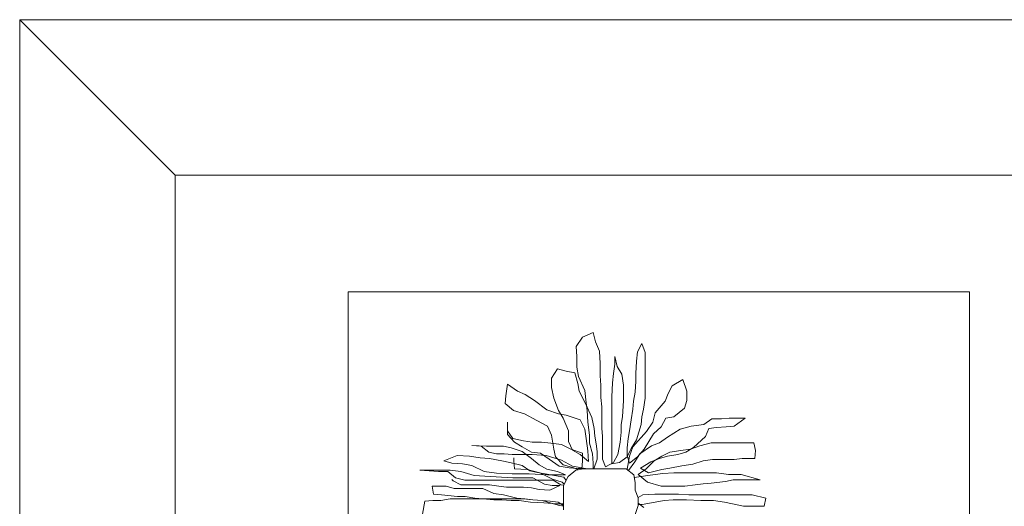
# Model space of a CAD drawing. Extents: x 164 to 342, y -133 to -10.
# Drawn here: x 311 to 312, y -61 to -61 of the extents above; entities that cross this region are included whole.
import ezdxf

# ---------------------------------------------------------------- set-up
doc = ezdxf.new("R2010")
doc.units = 0
doc.header["$MEASUREMENT"] = 0
doc.layers.add('None', color=7, linetype='CONTINUOUS', lineweight=5)

msp = doc.modelspace()

# ---------------------------------------------------------------- linework, layer by layer
at = {"layer": 'None', "color": 8, "linetype": 'Continuous', "lineweight": 0}
msp.add_line((311.31676, -60.99534), (311.21676, -60.89534), dxfattribs=at)
at = {"layer": 'None', "color": 34, "linetype": 'Continuous', "lineweight": 0}
for p, q in [((311.21676, -61.6474), (311.21676, -60.89534)), ((311.21676, -60.89534), (312.04364, -60.89534)), ((311.31676, -61.5474), (311.31676, -60.99534)), ((311.31676, -60.99534), (311.94364, -60.99534))]:
    msp.add_line(p, q, dxfattribs=at)
at = {"layer": 'None', "color": 8, "lineweight": 0}
for p, q in [((311.82831, -61.07056), (311.42831, -61.07056)), ((311.42831, -61.07056), (311.42831, -61.47056)), ((311.82831, -61.47056), (311.82831, -61.07056)), ((311.58604, -61.09671), (311.57907, -61.0997)), ((311.58753, -61.10269), (311.58604, -61.09671)), ((311.57907, -61.0997), (311.57508, -61.10567)), ((311.57508, -61.10567), (311.57558, -61.11214)), ((311.59002, -61.10866), (311.58753, -61.10269)), ((311.61443, -61.10915), (311.61741, -61.10368)), ((311.61741, -61.10368), (311.61941, -61.10965)), ((311.59052, -61.11662), (311.59002, -61.10866)), ((311.61393, -61.11512), (311.61443, -61.10915)), ((311.61941, -61.10965), (311.61941, -61.139)), ((311.57558, -61.11214), (311.57558, -61.1191)), ((311.59052, -61.12458), (311.59052, -61.11662)), ((311.59899, -61.12308), (311.59999, -61.11711)), ((311.59999, -61.11711), (311.59999, -61.11214)), ((311.59999, -61.11214), (311.60148, -61.11861)), ((311.61343, -61.12308), (311.61393, -61.11512)), ((311.56313, -61.1201), (311.55914, -61.12607)), ((311.56861, -61.12159), (311.56313, -61.1201)), ((311.57409, -61.12259), (311.56861, -61.12159)), ((311.57608, -61.12955), (311.57409, -61.12259)), ((311.57558, -61.1191), (311.57657, -61.12507)), ((311.59102, -61.13055), (311.59052, -61.12458)), ((311.59849, -61.12905), (311.59899, -61.12308)), ((311.60148, -61.11861), (311.60446, -61.12358)), ((311.60446, -61.12358), (311.60546, -61.13055)), ((311.61343, -61.12806), (311.61343, -61.12308)), ((311.53075, -61.13005), (311.52976, -61.13751)), ((311.53723, -61.13453), (311.53075, -61.13005)), ((311.55914, -61.12607), (311.55914, -61.13204)), ((311.57707, -61.13453), (311.57608, -61.12955)), ((311.57657, -61.12507), (311.58056, -61.13403)), ((311.59102, -61.13851), (311.59102, -61.13055)), ((311.59799, -61.13801), (311.59849, -61.12905)), ((311.60546, -61.13055), (311.60546, -61.1405)), ((311.61293, -61.13502), (311.61343, -61.12806)), ((311.63435, -61.13602), (311.63684, -61.13104)), ((311.63684, -61.13104), (311.64381, -61.12706)), ((311.64381, -61.12706), (311.6463, -61.13453)), ((311.54221, -61.13652), (311.53723, -61.13453)), ((311.54819, -61.1405), (311.54221, -61.13652)), ((311.55914, -61.13204), (311.56064, -61.139)), ((311.58106, -61.14249), (311.57707, -61.13453)), ((311.58056, -61.13403), (311.58156, -61.14199)), ((311.61194, -61.14099), (311.61293, -61.13502)), ((311.63236, -61.14099), (311.63435, -61.13602)), ((311.6463, -61.13453), (311.6463, -61.1405)), ((311.52976, -61.13751), (311.52926, -61.14249)), ((311.52926, -61.14249), (311.53474, -61.14697)), ((311.55616, -61.14647), (311.54819, -61.1405)), ((311.56064, -61.139), (311.56363, -61.14697)), ((311.58504, -61.15144), (311.58106, -61.14249)), ((311.58156, -61.14199), (311.58205, -61.14697)), ((311.59152, -61.14448), (311.59102, -61.13851)), ((311.59799, -61.18129), (311.59799, -61.13801)), ((311.60546, -61.1405), (311.60496, -61.15095)), ((311.61144, -61.14597), (311.61194, -61.14099)), ((311.61941, -61.139), (311.61841, -61.14597)), ((311.62588, -61.14846), (311.63236, -61.14099)), ((311.6463, -61.1405), (311.64481, -61.14547)), ((311.53474, -61.14697), (311.54171, -61.14896)), ((311.54171, -61.14896), (311.54968, -61.15343)), ((311.56363, -61.14896), (311.55616, -61.14647)), ((311.56363, -61.14697), (311.56661, -61.15194)), ((311.56861, -61.14995), (311.56363, -61.14896)), ((311.57757, -61.15294), (311.56861, -61.14995)), ((311.58205, -61.14697), (311.58255, -61.15443)), ((311.59152, -61.15841), (311.59152, -61.14448)), ((311.61044, -61.15294), (311.61144, -61.14597)), ((311.61841, -61.14597), (311.61741, -61.15095)), ((311.62439, -61.15443), (311.62588, -61.14846)), ((311.64481, -61.14547), (311.63784, -61.15095)), ((311.53075, -61.1599), (311.53075, -61.15443)), ((311.53075, -61.15443), (311.53075, -61.16239)), ((311.54968, -61.15343), (311.55665, -61.15691)), ((311.56661, -61.15194), (311.5701, -61.1599)), ((311.58056, -61.1589), (311.57757, -61.15294)), ((311.58255, -61.15443), (311.58355, -61.16289)), ((311.58654, -61.15841), (311.58504, -61.15144)), ((311.60496, -61.15095), (311.60397, -61.15592)), ((311.60397, -61.15592), (311.60397, -61.1609)), ((311.60945, -61.1599), (311.61044, -61.15294)), ((311.61692, -61.15592), (311.61393, -61.16587)), ((311.61741, -61.15095), (311.61692, -61.15592)), ((311.6204, -61.1604), (311.62439, -61.15443)), ((311.63286, -61.15194), (311.62986, -61.15741)), ((311.63784, -61.15095), (311.63286, -61.15194)), ((311.64915, -61.15694), (311.65732, -61.15592)), ((311.65732, -61.15592), (311.66242, -61.15235)), ((311.66242, -61.15235), (311.66855, -61.15235)), ((311.66855, -61.15235), (311.67365, -61.15184)), ((311.67365, -61.15184), (311.68386, -61.15184)), ((311.68386, -61.15184), (311.67671, -61.15694)), ((311.53424, -61.16488), (311.53075, -61.1599)), ((311.53075, -61.16239), (311.53524, -61.16736)), ((311.55665, -61.15691), (311.55914, -61.16289)), ((311.5701, -61.1599), (311.5701, -61.16687)), ((311.58156, -61.16488), (311.58056, -61.1589)), ((311.58704, -61.16338), (311.58654, -61.15841)), ((311.59201, -61.16338), (311.59152, -61.15841)), ((311.60397, -61.1609), (311.60347, -61.16736)), ((311.60845, -61.16488), (311.60945, -61.1599)), ((311.61144, -61.17035), (311.6204, -61.1604)), ((311.62489, -61.16189), (311.6219, -61.16687)), ((311.62986, -61.15741), (311.62489, -61.16189)), ((311.63384, -61.16408), (311.642, -61.15898)), ((311.642, -61.15898), (311.64915, -61.15694)), ((311.66038, -61.15847), (311.65834, -61.16357)), ((311.66548, -61.15796), (311.66038, -61.15847)), ((311.67161, -61.15745), (311.66548, -61.15796)), ((311.67671, -61.15694), (311.67161, -61.15745)), ((311.54122, -61.16637), (311.53424, -61.16488)), ((311.53524, -61.16736), (311.54022, -61.17035)), ((311.54669, -61.16736), (311.54122, -61.16637)), ((311.55267, -61.16736), (311.54669, -61.16736)), ((311.55864, -61.16786), (311.55267, -61.16736)), ((311.56562, -61.16886), (311.55864, -61.16786)), ((311.55914, -61.16289), (311.56064, -61.17184)), ((311.57159, -61.17184), (311.56562, -61.16886)), ((311.5701, -61.16687), (311.57259, -61.17234)), ((311.58255, -61.17284), (311.58156, -61.16488)), ((311.58355, -61.16289), (311.58355, -61.16786)), ((311.58355, -61.16786), (311.58554, -61.17483)), ((311.58803, -61.16836), (311.58704, -61.16338)), ((311.58853, -61.17333), (311.58803, -61.16836)), ((311.59201, -61.17831), (311.59201, -61.16338)), ((311.60347, -61.16736), (311.60198, -61.17532)), ((311.60795, -61.17085), (311.60845, -61.16488)), ((311.61393, -61.16587), (311.61044, -61.17134)), ((311.6219, -61.16687), (311.61891, -61.17184)), ((311.62363, -61.16969), (311.62873, -61.16765)), ((311.62873, -61.16765), (311.63384, -61.16408)), ((311.65834, -61.16357), (311.65068, -61.17071)), ((311.66191, -61.16765), (311.65477, -61.16969)), ((311.68947, -61.16765), (311.66191, -61.16765)), ((311.69049, -61.17275), (311.68947, -61.16765)), ((311.51382, -61.16985), (311.50784, -61.16935)), ((311.50784, -61.16935), (311.51731, -61.16985)), ((311.5188, -61.17383), (311.51382, -61.16985)), ((311.51731, -61.16985), (311.52827, -61.16985)), ((311.52378, -61.17483), (311.5188, -61.17383)), ((311.52876, -61.17483), (311.52378, -61.17483)), ((311.52827, -61.16985), (311.53324, -61.17085)), ((311.53374, -61.17532), (311.52876, -61.17483)), ((311.53324, -61.17085), (311.54022, -61.17333)), ((311.54669, -61.17532), (311.53374, -61.17532)), ((311.54022, -61.17035), (311.54619, -61.17383)), ((311.54022, -61.17333), (311.54619, -61.17781)), ((311.54619, -61.17383), (311.55217, -61.17433)), ((311.55566, -61.17582), (311.54669, -61.17532)), ((311.55217, -61.17433), (311.55765, -61.17831)), ((311.56064, -61.17184), (311.56164, -61.17682)), ((311.57907, -61.17433), (311.57159, -61.17184)), ((311.57259, -61.17234), (311.57757, -61.17532)), ((311.57757, -61.17532), (311.58305, -61.1798)), ((311.57907, -61.1793), (311.57907, -61.17433)), ((311.58305, -61.1798), (311.58255, -61.17284)), ((311.58554, -61.17483), (311.58604, -61.1808)), ((311.58853, -61.17831), (311.58853, -61.17333)), ((311.60198, -61.17532), (311.59899, -61.1803)), ((311.60795, -61.17582), (311.60795, -61.17085)), ((311.61044, -61.17134), (311.60795, -61.17682)), ((311.60945, -61.17632), (311.61144, -61.17035)), ((311.61291, -61.17989), (311.61597, -61.17479)), ((311.61891, -61.17184), (311.61443, -61.17682)), ((311.61597, -61.17479), (311.62363, -61.16969)), ((311.63537, -61.17377), (311.63027, -61.17632)), ((311.64047, -61.1753), (311.63384, -61.17632)), ((311.64251, -61.17275), (311.63537, -61.17377)), ((311.64558, -61.17377), (311.64047, -61.1753)), ((311.64864, -61.17173), (311.64251, -61.17275)), ((311.65068, -61.17071), (311.64558, -61.17377)), ((311.65477, -61.16969), (311.64864, -61.17173)), ((311.68998, -61.17785), (311.69049, -61.17275)), ((311.48992, -61.1793), (311.49838, -61.17582)), ((311.4949, -61.1808), (311.48992, -61.1793)), ((311.50187, -61.18129), (311.4949, -61.1808)), ((311.49838, -61.17582), (311.50635, -61.17632)), ((311.50784, -61.18229), (311.50187, -61.18129)), ((311.50635, -61.17632), (311.51332, -61.17731)), ((311.51332, -61.17731), (311.5193, -61.17781)), ((311.5193, -61.17781), (311.52727, -61.1793)), ((311.52727, -61.1793), (311.53225, -61.1803)), ((311.53225, -61.1803), (311.54022, -61.18229)), ((311.53482, -61.17938), (311.53482, -61.17734)), ((311.53533, -61.18448), (311.53482, -61.17938)), ((311.54619, -61.17781), (311.55117, -61.18179)), ((311.55117, -61.18179), (311.55616, -61.18478)), ((311.56562, -61.17881), (311.55566, -61.17582)), ((311.55765, -61.17831), (311.56412, -61.18279)), ((311.56164, -61.17682), (311.56661, -61.18179)), ((311.57259, -61.18279), (311.56562, -61.17881)), ((311.56661, -61.18179), (311.57359, -61.18378)), ((311.57866, -61.1846), (311.57907, -61.1793)), ((311.58604, -61.1808), (311.58604, -61.18439)), ((311.5865, -61.18439), (311.58853, -61.17831)), ((311.59401, -61.18328), (311.59201, -61.17831)), ((311.59899, -61.1803), (311.59401, -61.18328)), ((311.60297, -61.1803), (311.59799, -61.18129)), ((311.60795, -61.17682), (311.60297, -61.1803)), ((311.60945, -61.1808), (311.60795, -61.17582)), ((311.60795, -61.18478), (311.60945, -61.17632)), ((311.60883, -61.18549), (311.61291, -61.17989)), ((311.61443, -61.17682), (311.60945, -61.1808)), ((311.62312, -61.17989), (311.61648, -61.18396)), ((311.62516, -61.17938), (311.62006, -61.18448)), ((311.62873, -61.17785), (311.62312, -61.17989)), ((311.63027, -61.17632), (311.62516, -61.17938)), ((311.63384, -61.17632), (311.62873, -61.17785)), ((311.64302, -61.18244), (311.65017, -61.18141)), ((311.65017, -61.18141), (311.65681, -61.17938)), ((311.65681, -61.17938), (311.66293, -61.17836)), ((311.66293, -61.17836), (311.67671, -61.17836)), ((311.67671, -61.17836), (311.68182, -61.17785)), ((311.68182, -61.17785), (311.68998, -61.17785)), ((311.48643, -61.18627), (311.47447, -61.18527)), ((311.47447, -61.18527), (311.4939, -61.18527)), ((311.4924, -61.18627), (311.48643, -61.18627)), ((311.49739, -61.19025), (311.4924, -61.18627)), ((311.4939, -61.18527), (311.50087, -61.18627)), ((311.50087, -61.18627), (311.50934, -61.18876)), ((311.51581, -61.18627), (311.50784, -61.18229)), ((311.52378, -61.18726), (311.51581, -61.18627)), ((311.53374, -61.18776), (311.52378, -61.18726)), ((311.5447, -61.18776), (311.53374, -61.18776)), ((311.54349, -61.18498), (311.53533, -61.18448)), ((311.54022, -61.18229), (311.5452, -61.18577)), ((311.55166, -61.18702), (311.54349, -61.18498)), ((311.55665, -61.18826), (311.5447, -61.18776)), ((311.5452, -61.18577), (311.55018, -61.18677)), ((311.55018, -61.18677), (311.55516, -61.18776)), ((311.55983, -61.1911), (311.55166, -61.18702)), ((311.55516, -61.18776), (311.56114, -61.18876)), ((311.55616, -61.18478), (311.56313, -61.18627)), ((311.56313, -61.18627), (311.56811, -61.18826)), ((311.56412, -61.18279), (311.5706, -61.18378)), ((311.56985, -61.1893), (311.57477, -61.18537)), ((311.5706, -61.18378), (311.57608, -61.18428)), ((311.58106, -61.18428), (311.57259, -61.18279)), ((311.57359, -61.18378), (311.57664, -61.185)), ((311.57477, -61.18537), (311.57968, -61.18439)), ((311.57608, -61.18428), (311.58106, -61.18428)), ((311.57968, -61.18439), (311.58361, -61.18439)), ((311.58263, -61.18439), (311.6072, -61.18439)), ((311.6072, -61.18439), (311.61212, -61.18832)), ((311.62006, -61.18448), (311.61495, -61.18804)), ((311.61495, -61.18804), (311.62108, -61.19314)), ((311.61648, -61.18396), (311.62159, -61.18702)), ((311.62159, -61.18702), (311.63027, -61.18498)), ((311.63078, -61.18753), (311.62261, -61.18855)), ((311.63027, -61.18498), (311.63537, -61.18396)), ((311.63792, -61.18702), (311.63078, -61.18753)), ((311.63537, -61.18396), (311.64302, -61.18244)), ((311.66548, -61.18702), (311.63792, -61.18702)), ((311.67314, -61.18804), (311.66548, -61.18702)), ((311.68131, -61.18804), (311.67314, -61.18804)), ((311.69356, -61.19161), (311.68131, -61.18804)), ((311.49589, -61.19224), (311.4949, -61.19124)), ((311.50087, -61.19473), (311.49589, -61.19224)), ((311.50336, -61.19174), (311.49739, -61.19025)), ((311.56014, -61.19174), (311.50336, -61.19174)), ((311.50934, -61.18876), (311.51631, -61.18925)), ((311.51631, -61.18925), (311.53424, -61.19025)), ((311.53424, -61.19025), (311.54719, -61.19025)), ((311.54719, -61.19025), (311.55466, -61.19423)), ((311.55466, -61.19423), (311.55964, -61.19522)), ((311.56811, -61.18826), (311.55665, -61.18826)), ((311.56595, -61.19314), (311.55983, -61.1911)), ((311.56512, -61.19473), (311.56014, -61.19174)), ((311.56114, -61.18876), (311.56711, -61.18975)), ((311.56734, -61.19433), (311.56595, -61.19314)), ((311.5669, -61.19519), (311.56985, -61.1893)), ((311.56711, -61.18975), (311.56852, -61.19196)), ((311.61212, -61.18832), (311.6131, -61.19323)), ((311.61546, -61.18957), (311.61247, -61.19007)), ((311.6131, -61.19323), (311.6131, -61.19814)), ((311.62261, -61.18855), (311.61546, -61.18957)), ((311.62108, -61.19314), (311.62976, -61.19569)), ((311.6517, -61.19467), (311.65681, -61.19416)), ((311.65681, -61.19416), (311.66191, -61.19365)), ((311.66191, -61.19365), (311.6711, -61.19263)), ((311.6711, -61.19263), (311.6762, -61.19161)), ((311.6762, -61.19161), (311.69356, -61.19161)), ((311.49143, -61.19569), (311.48224, -61.19569)), ((311.48224, -61.19569), (311.48326, -61.20079)), ((311.48326, -61.20079), (311.48837, -61.2013)), ((311.49653, -61.19722), (311.49143, -61.19569)), ((311.51491, -61.19722), (311.49653, -61.19722)), ((311.5193, -61.19473), (311.50087, -61.19473)), ((311.52206, -61.20028), (311.51491, -61.19722)), ((311.52527, -61.19572), (311.5193, -61.19473)), ((311.52818, -61.2013), (311.52206, -61.20028)), ((311.53026, -61.19622), (311.52527, -61.19572)), ((311.54122, -61.19622), (311.53026, -61.19622)), ((311.54619, -61.19672), (311.54122, -61.19622)), ((311.55117, -61.19771), (311.54619, -61.19672)), ((311.55815, -61.19821), (311.55117, -61.19771)), ((311.56462, -61.19522), (311.55815, -61.19821)), ((311.55964, -61.19522), (311.56462, -61.19522)), ((311.56705, -61.1949), (311.56512, -61.19473)), ((311.5669, -61.2109), (311.5669, -61.19519)), ((311.6131, -61.19814), (311.61506, -61.20305)), ((311.62567, -61.20079), (311.61801, -61.2013)), ((311.64099, -61.20079), (311.62567, -61.20079)), ((311.62976, -61.19569), (311.64507, -61.19569)), ((311.64762, -61.2013), (311.64099, -61.20079)), ((311.64507, -61.19569), (311.6517, -61.19467)), ((311.47765, -61.20538), (311.47612, -61.21354)), ((311.48275, -61.20487), (311.47765, -61.20538)), ((311.48786, -61.20487), (311.48275, -61.20487)), ((311.49398, -61.20385), (311.48786, -61.20487)), ((311.48837, -61.2013), (311.49858, -61.20232)), ((311.54094, -61.20385), (311.49398, -61.20385)), ((311.49858, -61.20232), (311.50368, -61.20232)), ((311.50368, -61.20232), (311.50981, -61.20334)), ((311.50981, -61.20334), (311.51491, -61.20385)), ((311.51491, -61.20385), (311.52206, -61.20436)), ((311.52206, -61.20436), (311.52716, -61.20436)), ((311.52716, -61.20436), (311.53328, -61.20487)), ((311.53686, -61.20334), (311.52818, -61.2013)), ((311.53328, -61.20487), (311.53839, -61.20487)), ((311.54196, -61.20385), (311.53686, -61.20334)), ((311.53839, -61.20487), (311.54554, -61.20589)), ((311.54707, -61.20436), (311.54094, -61.20385)), ((311.54707, -61.20436), (311.54196, -61.20385)), ((311.54554, -61.20589), (311.55421, -61.2064)), ((311.55319, -61.20487), (311.54707, -61.20436)), ((311.55319, -61.20487), (311.54707, -61.20436)), ((311.5634, -61.20793), (311.55319, -61.20487)), ((311.5583, -61.20538), (311.55319, -61.20487)), ((311.55421, -61.2064), (311.56238, -61.20691)), ((311.5634, -61.20589), (311.5583, -61.20538)), ((311.56238, -61.20691), (311.5669, -61.20691)), ((311.5669, -61.20814), (311.5634, -61.20589)), ((311.61801, -61.2013), (311.61502, -61.20293)), ((311.61506, -61.20305), (311.61506, -61.20796)), ((311.61506, -61.20658), (311.61853, -61.20946)), ((311.6175, -61.20742), (311.62363, -61.2064)), ((311.62363, -61.2064), (311.6318, -61.20487)), ((311.6318, -61.20487), (311.63741, -61.20436)), ((311.63741, -61.20436), (311.64609, -61.20436)), ((311.64609, -61.20436), (311.65528, -61.20487)), ((311.68845, -61.2013), (311.64762, -61.2013)), ((311.65528, -61.20487), (311.66344, -61.20487)), ((311.66344, -61.20487), (311.67059, -61.20589)), ((311.67059, -61.20589), (311.67569, -61.20691)), ((311.67569, -61.20691), (311.68284, -61.20844)), ((311.69713, -61.20334), (311.68845, -61.2013)), ((311.69611, -61.20844), (311.69713, -61.20334)), ((311.5669, -61.20843), (311.5634, -61.20793)), ((311.61506, -61.20796), (311.6131, -61.21385)), ((311.61506, -61.20742), (311.6175, -61.20742)), ((311.68284, -61.20844), (311.69611, -61.20844))]:
    msp.add_line(p, q, dxfattribs=at)

doc.saveas('drawing.dxf')
